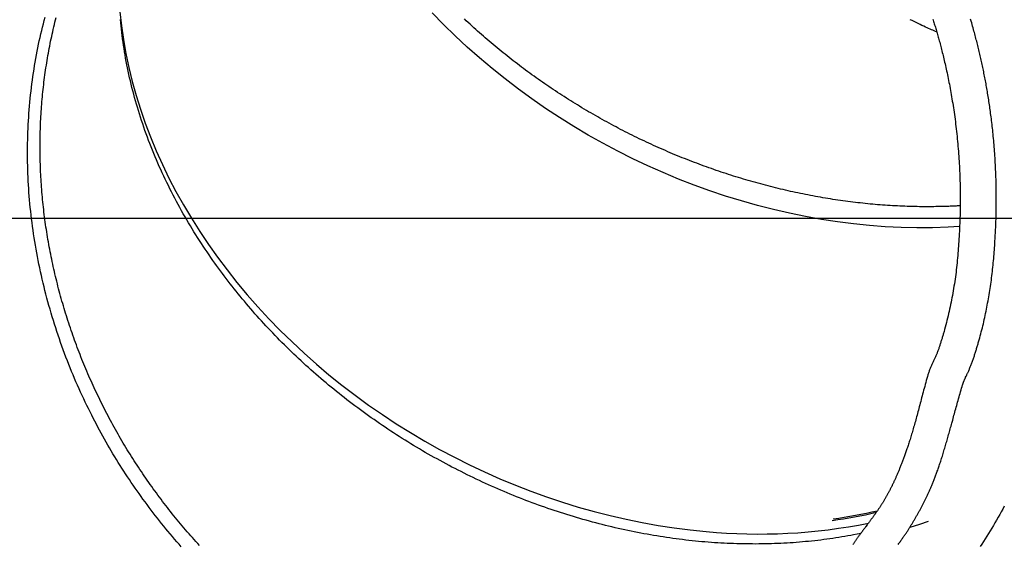
# Model space of a CAD drawing. Extents: x -9231 to 22440, y -10715 to -5548.
# Drawn here: x 1107 to 1789, y -9511 to -9148 of the extents above; entities that cross this region are included whole.
import ezdxf

# ---------------------------------------------------------------- set-up
doc = ezdxf.new("R2010")
doc.units = 0

msp = doc.modelspace()

# ---------------------------------------------------------------- linework, layer by layer
msp.add_line((-3950.1, -9285.36), (22283.68, -9285.36))
at = {"color": 7, "linetype": 'Continuous'}
msp.add_line((1689.67, -9503.84), (1684.73, -9504.9), dxfattribs=at)
for points in [[(1156.79, -9421.96), (1155.68, -9419.68), (1154.56, -9417.4), (1153.45, -9415.12), (1152.35, -9412.83), (1151.25, -9410.53), (1150.16, -9408.21), (1149.08, -9405.89), (1148.02, -9403.55), (1146.97, -9401.19), (1145.93, -9398.82), (1144.9, -9396.42), (1143.89, -9394.01), (1142.89, -9391.59), (1141.9, -9389.15), (1140.92, -9386.69), (1139.96, -9384.21), (1139, -9381.72), (1138.06, -9379.22), (1137.13, -9376.7), (1136.22, -9374.17), (1135.31, -9371.63), (1134.43, -9369.08), (1133.56, -9366.53), (1132.7, -9363.97), (1131.87, -9361.4), (1131.05, -9358.83), (1130.24, -9356.25), (1129.46, -9353.67), (1128.69, -9351.09), (1127.94, -9348.5), (1127.2, -9345.91), (1126.48, -9343.32), (1125.78, -9340.72), (1125.1, -9338.12), (1124.43, -9335.52), (1123.79, -9332.91), (1123.16, -9330.3), (1122.54, -9327.69), (1121.95, -9325.08), (1121.37, -9322.47), (1120.81, -9319.85), (1120.26, -9317.23), (1119.74, -9314.62), (1119.23, -9312), (1118.74, -9309.38), (1118.27, -9306.76), (1117.82, -9304.13), (1117.38, -9301.51), (1116.96, -9298.89), (1116.56, -9296.27), (1116.18, -9293.65), (1115.82, -9291.02), (1115.47, -9288.4), (1115.15, -9285.78), (1114.84, -9283.16), (1114.55, -9280.54), (1114.27, -9277.92), (1114.02, -9275.3), (1113.79, -9272.67), (1113.57, -9270.06), (1113.37, -9267.44), (1113.19, -9264.82), (1113.03, -9262.2), (1112.88, -9259.58), (1112.76, -9256.97), (1112.65, -9254.35), (1112.56, -9251.74), (1112.48, -9249.12), (1112.43, -9246.51), (1112.39, -9243.9), (1112.37, -9241.29), (1112.37, -9238.68), (1112.39, -9236.08), (1112.42, -9233.47), (1112.48, -9230.87), (1112.55, -9228.27), (1112.63, -9225.67), (1112.74, -9223.08), (1112.86, -9220.48), (1113.01, -9217.89), (1113.16, -9215.3), (1113.34, -9212.72), (1113.54, -9210.14), (1113.75, -9207.56), (1113.98, -9204.99), (1114.23, -9202.42), (1114.49, -9199.85), (1114.78, -9197.29), (1115.08, -9194.74), (1115.4, -9192.18), (1115.73, -9189.64), (1116.09, -9187.1), (1116.46, -9184.58), (1116.84, -9182.06), (1117.25, -9179.55), (1117.66, -9177.06), (1118.1, -9174.58), (1118.54, -9172.11), (1119.01, -9169.65), (1119.49, -9167.21), (1119.98, -9164.79), (1120.5, -9162.37), (1121.03, -9159.98), (1121.58, -9157.59), (1122.15, -9155.23), (1122.73, -9152.87), (1123.33, -9150.53), (1123.94, -9148.2), (1124.56, -9145.87)], [(1231.48, -9512.21), (1230.25, -9510.87), (1229.04, -9509.53), (1227.83, -9508.19), (1226.63, -9506.84), (1225.43, -9505.48), (1224.23, -9504.12), (1223.05, -9502.76), (1221.86, -9501.38), (1220.69, -9500.01), (1219.52, -9498.63), (1218.35, -9497.24), (1217.19, -9495.85), (1216.04, -9494.45), (1214.89, -9493.05), (1213.75, -9491.64), (1212.62, -9490.23), (1211.49, -9488.81), (1210.36, -9487.39), (1209.25, -9485.97), (1208.14, -9484.54), (1207.03, -9483.11), (1205.93, -9481.67), (1204.84, -9480.23), (1203.76, -9478.78), (1202.68, -9477.33), (1201.61, -9475.87), (1200.54, -9474.41), (1199.48, -9472.95), (1198.43, -9471.48), (1197.38, -9470.01), (1196.34, -9468.53), (1195.3, -9467.05), (1194.27, -9465.57), (1193.25, -9464.08), (1192.23, -9462.58), (1191.22, -9461.08), (1190.22, -9459.58), (1189.22, -9458.07), (1188.23, -9456.56), (1187.25, -9455.04), (1186.27, -9453.52), (1185.3, -9452), (1184.33, -9450.47), (1183.37, -9448.94), (1182.42, -9447.4), (1181.47, -9445.86), (1180.53, -9444.31), (1179.6, -9442.77), (1178.68, -9441.22), (1177.76, -9439.66), (1176.85, -9438.1), (1175.94, -9436.54), (1175.05, -9434.98), (1174.15, -9433.41), (1173.27, -9431.84), (1172.4, -9430.26), (1171.53, -9428.69), (1170.66, -9427.11), (1169.81, -9425.52), (1168.96, -9423.94), (1168.12, -9422.34), (1167.28, -9420.75), (1166.46, -9419.15), (1165.64, -9417.55), (1164.82, -9415.95), (1164.02, -9414.34), (1163.22, -9412.73), (1162.42, -9411.12), (1161.64, -9409.5), (1160.86, -9407.88), (1160.09, -9406.25), (1159.32, -9404.63), (1158.57, -9403), (1157.82, -9401.36), (1157.07, -9399.73), (1156.34, -9398.09), (1155.61, -9396.44), (1154.89, -9394.8), (1154.17, -9393.15), (1153.47, -9391.5), (1152.77, -9389.85), (1152.08, -9388.2), (1151.39, -9386.54), (1150.72, -9384.88), (1150.05, -9383.22), (1149.39, -9381.56), (1148.73, -9379.9), (1148.08, -9378.23), (1147.44, -9376.56), (1146.81, -9374.89), (1146.19, -9373.22), (1145.57, -9371.54), (1144.96, -9369.86), (1144.36, -9368.19), (1143.76, -9366.5), (1143.18, -9364.82), (1142.6, -9363.14), (1142.02, -9361.45), (1141.46, -9359.76), (1140.9, -9358.07), (1140.35, -9356.37), (1139.81, -9354.68), (1139.27, -9352.98), (1138.74, -9351.28), (1138.22, -9349.58), (1137.71, -9347.88), (1137.2, -9346.17), (1136.7, -9344.47), (1136.21, -9342.76), (1135.73, -9341.06), (1135.26, -9339.35), (1134.79, -9337.64), (1134.33, -9335.94), (1133.88, -9334.23), (1133.44, -9332.52), (1133.01, -9330.82), (1132.58, -9329.11), (1132.16, -9327.4), (1131.75, -9325.69), (1131.34, -9323.99), (1130.95, -9322.28), (1130.56, -9320.57), (1130.18, -9318.86), (1129.81, -9317.15), (1129.44, -9315.45), (1129.09, -9313.74), (1128.74, -9312.03), (1128.4, -9310.32), (1128.06, -9308.61), (1127.74, -9306.9), (1127.42, -9305.19), (1127.11, -9303.48), (1126.8, -9301.77), (1126.51, -9300.05), (1126.22, -9298.34), (1125.94, -9296.62), (1125.67, -9294.9), (1125.4, -9293.18), (1125.14, -9291.46), (1124.89, -9289.74), (1124.65, -9288.01), (1124.42, -9286.29), (1124.19, -9284.56), (1123.97, -9282.83), (1123.76, -9281.1), (1123.55, -9279.36), (1123.36, -9277.63), (1123.17, -9275.89), (1122.99, -9274.16), (1122.82, -9272.42), (1122.65, -9270.68), (1122.49, -9268.94), (1122.34, -9267.19), (1122.2, -9265.45), (1122.07, -9263.7), (1121.95, -9261.96), (1121.83, -9260.21), (1121.72, -9258.46), (1121.62, -9256.71), (1121.53, -9254.96), (1121.44, -9253.21), (1121.36, -9251.46), (1121.29, -9249.7), (1121.23, -9247.95), (1121.18, -9246.2), (1121.14, -9244.45), (1121.1, -9242.7), (1121.07, -9240.95), (1121.05, -9239.2), (1121.04, -9237.45), (1121.04, -9235.71), (1121.04, -9233.96), (1121.05, -9232.22), (1121.08, -9230.48), (1121.1, -9228.74), (1121.14, -9227), (1121.19, -9225.26), (1121.24, -9223.53), (1121.3, -9221.8), (1121.37, -9220.07), (1121.45, -9218.35), (1121.53, -9216.62), (1121.62, -9214.9), (1121.72, -9213.18), (1121.83, -9211.47), (1121.95, -9209.75), (1122.07, -9208.04), (1122.2, -9206.34), (1122.34, -9204.63), (1122.49, -9202.93), (1122.65, -9201.23), (1122.81, -9199.53), (1122.98, -9197.83), (1123.16, -9196.14), (1123.35, -9194.45), (1123.54, -9192.76), (1123.74, -9191.07), (1123.95, -9189.38), (1124.17, -9187.7), (1124.4, -9186.02), (1124.63, -9184.34), (1124.87, -9182.66), (1125.12, -9180.98), (1125.38, -9179.3), (1125.64, -9177.63), (1125.92, -9175.96), (1126.2, -9174.29), (1126.48, -9172.62), (1126.78, -9170.95), (1127.09, -9169.29), (1127.4, -9167.62), (1127.72, -9165.96), (1128.05, -9164.3), (1128.38, -9162.65), (1128.73, -9160.99), (1129.08, -9159.34), (1129.44, -9157.69), (1129.81, -9156.04), (1130.18, -9154.4), (1130.57, -9152.76), (1130.96, -9151.12), (1131.36, -9149.48), (1131.76, -9147.85), (1132.18, -9146.22)], [(1176.4, -9142.3), (1177.43, -9151.9), (1178.79, -9161.53), (1180.48, -9171.18), (1182.51, -9180.84), (1184.86, -9190.51), (1187.54, -9200.16), (1190.55, -9209.81), (1193.87, -9219.43), (1197.52, -9229.02), (1201.47, -9238.57), (1205.75, -9248.06), (1210.32, -9257.51), (1215.21, -9266.88), (1220.39, -9276.18), (1225.86, -9285.39), (1231.63, -9294.51), (1237.68, -9303.54), (1244.01, -9312.45), (1250.61, -9321.25), (1257.47, -9329.92), (1264.6, -9338.46), (1271.99, -9346.85), (1279.61, -9355.1), (1287.48, -9363.2), (1295.59, -9371.13), (1303.92, -9378.89), (1312.46, -9386.47), (1321.22, -9393.87), (1330.18, -9401.07), (1339.33, -9408.08), (1348.67, -9414.89), (1358.19, -9421.48), (1367.87, -9427.86), (1377.72, -9434.02), (1387.71, -9439.95), (1397.85, -9445.64), (1408.12, -9451.1), (1418.51, -9456.31), (1429.02, -9461.28), (1439.63, -9465.99), (1450.34, -9470.44), (1461.12, -9474.64), (1471.99, -9478.57), (1482.92, -9482.23), (1493.9, -9485.62), (1504.93, -9488.73), (1515.99, -9491.57), (1527.08, -9494.12), (1538.18, -9496.4), (1549.29, -9498.39), (1560.39, -9500.09), (1571.48, -9501.5), (1582.53, -9502.63)], [(1240.79, -9314.63), (1239.45, -9312.67), (1238.11, -9310.71), (1236.78, -9308.75), (1235.45, -9306.78), (1234.13, -9304.8), (1232.81, -9302.82), (1231.51, -9300.82), (1230.21, -9298.82), (1228.93, -9296.8), (1227.66, -9294.76), (1226.39, -9292.71), (1225.15, -9290.65), (1223.91, -9288.57), (1222.68, -9286.48), (1221.46, -9284.38), (1220.26, -9282.26), (1219.06, -9280.14), (1217.87, -9278), (1216.7, -9275.85), (1215.53, -9273.69), (1214.38, -9271.52), (1213.24, -9269.34), (1212.12, -9267.16), (1211.01, -9264.97), (1209.91, -9262.77), (1208.83, -9260.56), (1207.77, -9258.35), (1206.72, -9256.13), (1205.69, -9253.91), (1204.67, -9251.68), (1203.67, -9249.45), (1202.68, -9247.21), (1201.71, -9244.96), (1200.76, -9242.71), (1199.82, -9240.46), (1198.9, -9238.2), (1198, -9235.93), (1197.11, -9233.66), (1196.24, -9231.38), (1195.38, -9229.1), (1194.54, -9226.82), (1193.72, -9224.53), (1192.92, -9222.24), (1192.13, -9219.94), (1191.36, -9217.65), (1190.61, -9215.35), (1189.88, -9213.06), (1189.17, -9210.76), (1188.48, -9208.47), (1187.8, -9206.18), (1187.15, -9203.89), (1186.51, -9201.61), (1185.89, -9199.33), (1185.29, -9197.05), (1184.71, -9194.77), (1184.15, -9192.5), (1183.61, -9190.22), (1183.09, -9187.96), (1182.58, -9185.69), (1182.09, -9183.43), (1181.63, -9181.17), (1181.18, -9178.92), (1180.74, -9176.67), (1180.33, -9174.42), (1179.94, -9172.18), (1179.56, -9169.94), (1179.2, -9167.7), (1178.86, -9165.46), (1178.54, -9163.23), (1178.23, -9161), (1177.94, -9158.76), (1177.67, -9156.53), (1177.42, -9154.3), (1177.18, -9152.06), (1176.96, -9149.83), (1176.76, -9147.59)], [(1758.12, -9291.21), (1750.2, -9291.64), (1739.42, -9291.97), (1728.57, -9292.02), (1717.65, -9291.76), (1706.67, -9291.22), (1695.65, -9290.39), (1684.59, -9289.26), (1673.5, -9287.85), (1662.4, -9286.15), (1651.3, -9284.16), (1640.19, -9281.88), (1629.11, -9279.33), (1618.04, -9276.49), (1607.01, -9273.38), (1596.03, -9269.99), (1585.1, -9266.33), (1574.24, -9262.4), (1563.45, -9258.2), (1552.74, -9253.75), (1542.13, -9249.03), (1531.63, -9244.07), (1521.23, -9238.86), (1510.96, -9233.4), (1500.83, -9227.7), (1490.83, -9221.78), (1480.99, -9215.62), (1471.3, -9209.24), (1461.78, -9202.65), (1452.44, -9195.84), (1443.29, -9188.83), (1434.33, -9181.63), (1425.57, -9174.23), (1417.03, -9166.65), (1408.7, -9158.89), (1400.6, -9150.96), (1392.73, -9142.86)], [(1758.5, -9276.71), (1757.84, -9276.76), (1757.18, -9276.8), (1756.5, -9276.85), (1755.79, -9276.9), (1755.06, -9276.94), (1754.28, -9276.99), (1753.46, -9277.03), (1752.58, -9277.07), (1751.63, -9277.11), (1750.63, -9277.14), (1749.55, -9277.18), (1748.42, -9277.21), (1747.21, -9277.24), (1745.95, -9277.27), (1744.62, -9277.29), (1743.22, -9277.32), (1741.76, -9277.34), (1740.25, -9277.35), (1738.68, -9277.37), (1737.08, -9277.38), (1735.44, -9277.38), (1733.77, -9277.38), (1732.09, -9277.37), (1730.4, -9277.35), (1728.7, -9277.33), (1727, -9277.3), (1725.3, -9277.26), (1723.6, -9277.21), (1721.9, -9277.16), (1720.19, -9277.1), (1718.49, -9277.03), (1716.78, -9276.96), (1715.07, -9276.87), (1713.36, -9276.78), (1711.65, -9276.69), (1709.93, -9276.59), (1708.22, -9276.48), (1706.51, -9276.36), (1704.79, -9276.24), (1703.08, -9276.11), (1701.36, -9275.97), (1699.64, -9275.82), (1697.93, -9275.67), (1696.21, -9275.51), (1694.49, -9275.34), (1692.77, -9275.17), (1691.05, -9274.99), (1689.33, -9274.8), (1687.61, -9274.61), (1685.89, -9274.41), (1684.16, -9274.2), (1682.44, -9273.98), (1680.72, -9273.76), (1678.99, -9273.53), (1677.27, -9273.3), (1675.54, -9273.05), (1673.81, -9272.8), (1672.09, -9272.54), (1670.36, -9272.28), (1668.63, -9272.01), (1666.9, -9271.73), (1665.17, -9271.44), (1663.44, -9271.15), (1661.71, -9270.85), (1659.98, -9270.54), (1658.25, -9270.23), (1656.52, -9269.91), (1654.79, -9269.58), (1653.06, -9269.25), (1651.33, -9268.91), (1649.6, -9268.56), (1647.88, -9268.21), (1646.15, -9267.85), (1644.42, -9267.48), (1642.7, -9267.11), (1640.97, -9266.73), (1639.25, -9266.34), (1637.52, -9265.94), (1635.8, -9265.54), (1634.08, -9265.13), (1632.35, -9264.72), (1630.63, -9264.3), (1628.91, -9263.87), (1627.19, -9263.44), (1625.47, -9262.99), (1623.75, -9262.55), (1622.03, -9262.09), (1620.31, -9261.63), (1618.59, -9261.16), (1616.88, -9260.68), (1615.16, -9260.2), (1613.44, -9259.71), (1611.73, -9259.22), (1610.01, -9258.72), (1608.3, -9258.21), (1606.58, -9257.69), (1604.87, -9257.17), (1603.16, -9256.64), (1601.45, -9256.11), (1599.74, -9255.56), (1598.04, -9255.02), (1596.33, -9254.46), (1594.63, -9253.9), (1592.93, -9253.33), (1591.23, -9252.76), (1589.53, -9252.18), (1587.84, -9251.59), (1586.14, -9251), (1584.45, -9250.4), (1582.76, -9249.79), (1581.07, -9249.18), (1579.39, -9248.56), (1577.7, -9247.94), (1576.02, -9247.3), (1574.34, -9246.67), (1572.66, -9246.02), (1570.98, -9245.37), (1569.3, -9244.71), (1567.63, -9244.05), (1565.95, -9243.38), (1564.28, -9242.7), (1562.61, -9242.02), (1560.94, -9241.33), (1559.28, -9240.63), (1557.61, -9239.93), (1555.95, -9239.22), (1554.29, -9238.5), (1552.64, -9237.78), (1550.98, -9237.05), (1549.33, -9236.31), (1547.68, -9235.57), (1546.03, -9234.83), (1544.39, -9234.07), (1542.74, -9233.31), (1541.11, -9232.55), (1539.47, -9231.78), (1537.84, -9231), (1536.21, -9230.22), (1534.58, -9229.43), (1532.96, -9228.63), (1531.34, -9227.83), (1529.72, -9227.02), (1528.1, -9226.21), (1526.49, -9225.39), (1524.88, -9224.57), (1523.28, -9223.74), (1521.67, -9222.9), (1520.07, -9222.06), (1518.48, -9221.21), (1516.88, -9220.36), (1515.29, -9219.5), (1513.7, -9218.63), (1512.12, -9217.76), (1510.53, -9216.88), (1508.95, -9216), (1507.38, -9215.11), (1505.8, -9214.21), (1504.23, -9213.31), (1502.67, -9212.4), (1501.1, -9211.49), (1499.54, -9210.57), (1497.99, -9209.65), (1496.43, -9208.72), (1494.89, -9207.78), (1493.34, -9206.84), (1491.8, -9205.89), (1490.26, -9204.94), (1488.73, -9203.99), (1487.2, -9203.02), (1485.67, -9202.06), (1484.15, -9201.08), (1482.64, -9200.11), (1481.12, -9199.12), (1479.61, -9198.14), (1478.11, -9197.14), (1476.61, -9196.14), (1475.11, -9195.14), (1473.62, -9194.13), (1472.13, -9193.12), (1470.65, -9192.1), (1469.17, -9191.07), (1467.69, -9190.04), (1466.22, -9189.01), (1464.75, -9187.97), (1463.29, -9186.92), (1461.83, -9185.87), (1460.37, -9184.81), (1458.92, -9183.75), (1457.47, -9182.68), (1456.03, -9181.61), (1454.59, -9180.53), (1453.15, -9179.45), (1451.72, -9178.36), (1450.3, -9177.27), (1448.88, -9176.17), (1447.46, -9175.07), (1446.05, -9173.96), (1444.65, -9172.85), (1443.25, -9171.73), (1441.85, -9170.61), (1440.46, -9169.49), (1439.08, -9168.36), (1437.7, -9167.22), (1436.32, -9166.08), (1434.95, -9164.94), (1433.59, -9163.79), (1432.23, -9162.64), (1430.88, -9161.48), (1429.53, -9160.32), (1428.19, -9159.15), (1426.85, -9157.98), (1425.52, -9156.8), (1424.19, -9155.62), (1422.86, -9154.44), (1421.55, -9153.25), (1420.23, -9152.05), (1418.93, -9150.85), (1417.63, -9149.65), (1416.33, -9148.44), (1415.04, -9147.23)], [(1742.3, -9156.2), (1741.41, -9155.83), (1740.5, -9155.45), (1739.58, -9155.06), (1738.63, -9154.66), (1737.66, -9154.24), (1736.64, -9153.79), (1735.57, -9153.31), (1734.44, -9152.8), (1733.26, -9152.25), (1732.01, -9151.67), (1730.72, -9151.05), (1729.38, -9150.41), (1728.01, -9149.75), (1726.62, -9149.08), (1725.21, -9148.39), (1723.79, -9147.71)], [(1739.6, -9147.3), (1739.86, -9148.11), (1740.11, -9148.91), (1740.36, -9149.71), (1740.6, -9150.51), (1740.85, -9151.32), (1741.1, -9152.12), (1741.34, -9152.94), (1741.59, -9153.76), (1741.83, -9154.58), (1742.07, -9155.41), (1742.32, -9156.26), (1742.57, -9157.11), (1742.81, -9157.97), (1743.06, -9158.84), (1743.31, -9159.73), (1743.56, -9160.62), (1743.81, -9161.54), (1744.07, -9162.46), (1744.32, -9163.4), (1744.58, -9164.36), (1744.84, -9165.33), (1745.1, -9166.32), (1745.36, -9167.33), (1745.63, -9168.35), (1745.89, -9169.4), (1746.16, -9170.46), (1746.43, -9171.53), (1746.7, -9172.63), (1746.97, -9173.74), (1747.24, -9174.87), (1747.51, -9176.02), (1747.78, -9177.19), (1748.06, -9178.37), (1748.33, -9179.57), (1748.6, -9180.79), (1748.88, -9182.03), (1749.15, -9183.28), (1749.42, -9184.55), (1749.69, -9185.84), (1749.97, -9187.14), (1750.24, -9188.46), (1750.5, -9189.8), (1750.77, -9191.15), (1751.04, -9192.52), (1751.3, -9193.91), (1751.56, -9195.32), (1751.83, -9196.74), (1752.08, -9198.18), (1752.34, -9199.63), (1752.59, -9201.1), (1752.85, -9202.59), (1753.09, -9204.1), (1753.34, -9205.62), (1753.58, -9207.16), (1753.82, -9208.72), (1754.06, -9210.29), (1754.29, -9211.88), (1754.52, -9213.49), (1754.74, -9215.12), (1754.96, -9216.76), (1755.18, -9218.42), (1755.39, -9220.1), (1755.59, -9221.78), (1755.79, -9223.49), (1755.99, -9225.19), (1756.18, -9226.91), (1756.36, -9228.63), (1756.53, -9230.35), (1756.7, -9232.07), (1756.86, -9233.79), (1757.01, -9235.51), (1757.16, -9237.23), (1757.29, -9238.95), (1757.42, -9240.66), (1757.55, -9242.37), (1757.66, -9244.08), (1757.77, -9245.79), (1757.87, -9247.5), (1757.97, -9249.2), (1758.06, -9250.9), (1758.14, -9252.59), (1758.21, -9254.28), (1758.28, -9255.97), (1758.34, -9257.66), (1758.39, -9259.33), (1758.44, -9261.01), (1758.48, -9262.69), (1758.51, -9264.37), (1758.54, -9266.05), (1758.56, -9267.74), (1758.57, -9269.43), (1758.58, -9271.14), (1758.58, -9272.86), (1758.57, -9274.59), (1758.56, -9276.33), (1758.54, -9278.08), (1758.51, -9279.85), (1758.48, -9281.62), (1758.43, -9283.4), (1758.37, -9285.2), (1758.31, -9287), (1758.24, -9288.8), (1758.16, -9290.62), (1758.07, -9292.44), (1757.98, -9294.26), (1757.89, -9296.09), (1757.79, -9297.92), (1757.69, -9299.75)], [(1782.64, -9301.33), (1782.74, -9299.37), (1782.85, -9297.41), (1782.95, -9295.46), (1783.04, -9293.51), (1783.14, -9291.56), (1783.22, -9289.62), (1783.3, -9287.69), (1783.36, -9285.77), (1783.42, -9283.85), (1783.47, -9281.95), (1783.5, -9280.05), (1783.53, -9278.17), (1783.55, -9276.3), (1783.56, -9274.45), (1783.57, -9272.61), (1783.56, -9270.78), (1783.55, -9268.97), (1783.54, -9267.17), (1783.51, -9265.38), (1783.48, -9263.61), (1783.45, -9261.86), (1783.41, -9260.12), (1783.36, -9258.4), (1783.3, -9256.69), (1783.24, -9254.99), (1783.18, -9253.31), (1783.11, -9251.65), (1783.03, -9250), (1782.95, -9248.36), (1782.86, -9246.75), (1782.77, -9245.14), (1782.67, -9243.56), (1782.57, -9241.99), (1782.46, -9240.43), (1782.35, -9238.89), (1782.24, -9237.37), (1782.12, -9235.86), (1782, -9234.37), (1781.87, -9232.9), (1781.74, -9231.44), (1781.61, -9230), (1781.47, -9228.57), (1781.33, -9227.16), (1781.19, -9225.76), (1781.05, -9224.38), (1780.9, -9223.01), (1780.75, -9221.67), (1780.6, -9220.33), (1780.44, -9219.01), (1780.29, -9217.71), (1780.13, -9216.42), (1779.97, -9215.15), (1779.81, -9213.89), (1779.64, -9212.65), (1779.48, -9211.42), (1779.31, -9210.21), (1779.14, -9209.01), (1778.97, -9207.82), (1778.8, -9206.65), (1778.63, -9205.48), (1778.45, -9204.33), (1778.28, -9203.19), (1778.1, -9202.06), (1777.92, -9200.93), (1777.74, -9199.82), (1777.56, -9198.71), (1777.37, -9197.61), (1777.19, -9196.51), (1777, -9195.42), (1776.81, -9194.34), (1776.62, -9193.27), (1776.42, -9192.2), (1776.23, -9191.14), (1776.03, -9190.08), (1775.84, -9189.03), (1775.64, -9187.99), (1775.44, -9186.95), (1775.23, -9185.91), (1775.03, -9184.88), (1774.82, -9183.85), (1774.61, -9182.82), (1774.4, -9181.79), (1774.19, -9180.77), (1773.97, -9179.75), (1773.75, -9178.73), (1773.54, -9177.71), (1773.31, -9176.7), (1773.09, -9175.69), (1772.87, -9174.68), (1772.64, -9173.68), (1772.41, -9172.68), (1772.18, -9171.68), (1771.95, -9170.68), (1771.71, -9169.68), (1771.47, -9168.68), (1771.23, -9167.68), (1770.99, -9166.68), (1770.74, -9165.68), (1770.49, -9164.68), (1770.24, -9163.68), (1769.98, -9162.67), (1769.72, -9161.67), (1769.46, -9160.66), (1769.2, -9159.65), (1768.93, -9158.64), (1768.66, -9157.63), (1768.38, -9156.6), (1768.1, -9155.56), (1767.8, -9154.49), (1767.5, -9153.4), (1767.18, -9152.27), (1766.85, -9151.11), (1766.5, -9149.9), (1766.14, -9148.65), (1765.76, -9147.36)], [(1757.69, -9299.75), (1757.58, -9301.4), (1757.46, -9303.05), (1757.34, -9304.71), (1757.22, -9306.36), (1757.1, -9308.01), (1756.97, -9309.65), (1756.83, -9311.3), (1756.69, -9312.94), (1756.54, -9314.58), (1756.38, -9316.22), (1756.21, -9317.86), (1756.04, -9319.49), (1755.85, -9321.12), (1755.65, -9322.74), (1755.44, -9324.37), (1755.22, -9325.99), (1754.99, -9327.61), (1754.75, -9329.22), (1754.5, -9330.83), (1754.24, -9332.44), (1753.97, -9334.05), (1753.69, -9335.65), (1753.41, -9337.25), (1753.12, -9338.85), (1752.82, -9340.45), (1752.52, -9342.04), (1752.21, -9343.63), (1751.9, -9345.22), (1751.57, -9346.8), (1751.24, -9348.38), (1750.89, -9349.96), (1750.53, -9351.53), (1750.16, -9353.09), (1749.78, -9354.66), (1749.39, -9356.21), (1748.99, -9357.77), (1748.58, -9359.32), (1748.17, -9360.87), (1747.76, -9362.42), (1747.35, -9363.96)], [(1771.29, -9371.17), (1771.67, -9369.77), (1772.05, -9368.38), (1772.43, -9366.98), (1772.81, -9365.58), (1773.18, -9364.18), (1773.54, -9362.77), (1773.9, -9361.36), (1774.25, -9359.95), (1774.58, -9358.52), (1774.91, -9357.1), (1775.23, -9355.66), (1775.53, -9354.23), (1775.84, -9352.79), (1776.13, -9351.35), (1776.42, -9349.91), (1776.71, -9348.47), (1776.99, -9347.03), (1777.27, -9345.59), (1777.55, -9344.16), (1777.82, -9342.72), (1778.08, -9341.28), (1778.34, -9339.84), (1778.59, -9338.4), (1778.84, -9336.95), (1779.07, -9335.5), (1779.3, -9334.05), (1779.52, -9332.6), (1779.74, -9331.14), (1779.94, -9329.67), (1780.14, -9328.21), (1780.34, -9326.74), (1780.52, -9325.27), (1780.7, -9323.79), (1780.87, -9322.31), (1781.03, -9320.83), (1781.19, -9319.34), (1781.34, -9317.85), (1781.48, -9316.36), (1781.62, -9314.87), (1781.75, -9313.37), (1781.87, -9311.87), (1781.99, -9310.37), (1782.11, -9308.87), (1782.22, -9307.36), (1782.33, -9305.85), (1782.43, -9304.35), (1782.54, -9302.84), (1782.64, -9301.33)], [(1287.02, -9369.86), (1285.43, -9368.21), (1283.85, -9366.56), (1282.27, -9364.92), (1280.69, -9363.27), (1279.13, -9361.61), (1277.57, -9359.95), (1276.01, -9358.29), (1274.47, -9356.61), (1272.95, -9354.93), (1271.43, -9353.24), (1269.93, -9351.55), (1268.44, -9349.85), (1266.96, -9348.14), (1265.48, -9346.42), (1264.02, -9344.7), (1262.57, -9342.97), (1261.13, -9341.24), (1259.7, -9339.51), (1258.27, -9337.76), (1256.86, -9336.02), (1255.46, -9334.26), (1254.07, -9332.5), (1252.69, -9330.74), (1251.33, -9328.97), (1249.98, -9327.19), (1248.65, -9325.4), (1247.32, -9323.62), (1246, -9321.82), (1244.69, -9320.03), (1243.39, -9318.23), (1242.09, -9316.43), (1240.79, -9314.63)], [(1747.35, -9363.96), (1747.17, -9364.55), (1747, -9365.14), (1746.82, -9365.72), (1746.65, -9366.31), (1746.47, -9366.89), (1746.29, -9367.47), (1746.12, -9368.06), (1745.94, -9368.64), (1745.77, -9369.21), (1745.59, -9369.79), (1745.42, -9370.36), (1745.24, -9370.93), (1745.06, -9371.5), (1744.89, -9372.06), (1744.71, -9372.61), (1744.53, -9373.16), (1744.36, -9373.71), (1744.18, -9374.25), (1744, -9374.78), (1743.82, -9375.31), (1743.64, -9375.84), (1743.45, -9376.36), (1743.26, -9376.88), (1743.07, -9377.39), (1742.87, -9377.89), (1742.67, -9378.39), (1742.47, -9378.89), (1742.26, -9379.39), (1742.05, -9379.88), (1741.84, -9380.38), (1741.62, -9380.87), (1741.4, -9381.36), (1741.18, -9381.85), (1740.95, -9382.35), (1740.72, -9382.84), (1740.49, -9383.33), (1740.26, -9383.83), (1740.03, -9384.33), (1739.8, -9384.83), (1739.57, -9385.33), (1739.34, -9385.84), (1739.1, -9386.34), (1738.87, -9386.85), (1738.64, -9387.37), (1738.42, -9387.89), (1738.19, -9388.41), (1737.97, -9388.94), (1737.76, -9389.47), (1737.55, -9390), (1737.35, -9390.54), (1737.15, -9391.09), (1736.95, -9391.64), (1736.76, -9392.19), (1736.57, -9392.74), (1736.38, -9393.29), (1736.19, -9393.84)], [(1342.95, -9418.22), (1341.09, -9416.82), (1339.23, -9415.41), (1337.37, -9414.01), (1335.52, -9412.59), (1333.67, -9411.18), (1331.83, -9409.75), (1329.99, -9408.32), (1328.17, -9406.88), (1326.35, -9405.43), (1324.55, -9403.97), (1322.75, -9402.5), (1320.97, -9401.02), (1319.19, -9399.53), (1317.42, -9398.04), (1315.65, -9396.53), (1313.9, -9395.02), (1312.15, -9393.51), (1310.41, -9391.98), (1308.68, -9390.45), (1306.96, -9388.91), (1305.25, -9387.36), (1303.54, -9385.81), (1301.85, -9384.24), (1300.17, -9382.67), (1298.5, -9381.09), (1296.84, -9379.5), (1295.19, -9377.9), (1293.55, -9376.3), (1291.91, -9374.69), (1290.28, -9373.08), (1288.65, -9371.47), (1287.02, -9369.86)], [(1760.2, -9400.82), (1760.27, -9400.6), (1760.34, -9400.38), (1760.41, -9400.16), (1760.49, -9399.94), (1760.56, -9399.71), (1760.64, -9399.48), (1760.73, -9399.25), (1760.82, -9399.02), (1760.91, -9398.78), (1761.01, -9398.53), (1761.12, -9398.28), (1761.23, -9398.02), (1761.35, -9397.76), (1761.47, -9397.48), (1761.6, -9397.2), (1761.73, -9396.9), (1761.87, -9396.6), (1762.02, -9396.28), (1762.17, -9395.96), (1762.33, -9395.62), (1762.67, -9394.91), (1762.84, -9394.53), (1763.03, -9394.14), (1763.21, -9393.74), (1763.41, -9393.33), (1763.61, -9392.9), (1763.81, -9392.46), (1764.01, -9392.01), (1764.23, -9391.54), (1764.44, -9391.06), (1764.66, -9390.57), (1764.88, -9390.07), (1765.1, -9389.56), (1765.32, -9389.04), (1765.55, -9388.5), (1765.77, -9387.96), (1766, -9387.4), (1766.22, -9386.83), (1766.45, -9386.26), (1766.67, -9385.67), (1766.89, -9385.08), (1767.1, -9384.47), (1767.32, -9383.86), (1767.53, -9383.25), (1767.74, -9382.63), (1767.95, -9382), (1768.15, -9381.37), (1768.36, -9380.74), (1768.56, -9380.11), (1768.76, -9379.47), (1768.96, -9378.83), (1769.16, -9378.19), (1769.36, -9377.56), (1769.55, -9376.92), (1769.75, -9376.28), (1769.94, -9375.64), (1770.14, -9375), (1770.33, -9374.36), (1770.52, -9373.72), (1770.71, -9373.08), (1770.9, -9372.44), (1771.1, -9371.81), (1771.29, -9371.17)], [(1736.19, -9393.84), (1735.81, -9395.21), (1735.43, -9396.58), (1735.05, -9397.95), (1734.67, -9399.31), (1734.3, -9400.66), (1733.93, -9402.01), (1733.57, -9403.35), (1733.21, -9404.67), (1732.86, -9405.99), (1732.51, -9407.29), (1732.17, -9408.58), (1731.83, -9409.86), (1731.5, -9411.12), (1731.18, -9412.37), (1730.85, -9413.61), (1730.53, -9414.83), (1730.22, -9416.04), (1729.9, -9417.23), (1729.59, -9418.4), (1729.28, -9419.56), (1728.97, -9420.71), (1728.67, -9421.84), (1728.36, -9422.96), (1728.06, -9424.06), (1727.76, -9425.14), (1727.47, -9426.22), (1727.17, -9427.27), (1726.88, -9428.31), (1726.59, -9429.34), (1726.3, -9430.34), (1726.01, -9431.34), (1725.73, -9432.32), (1725.44, -9433.28), (1725.16, -9434.23), (1724.88, -9435.16), (1724.6, -9436.08), (1724.33, -9436.98), (1724.05, -9437.87), (1723.78, -9438.74), (1723.51, -9439.59), (1723.24, -9440.44), (1722.98, -9441.26), (1722.71, -9442.07), (1722.45, -9442.87), (1722.19, -9443.65), (1721.93, -9444.42), (1721.67, -9445.18), (1721.42, -9445.92), (1721.17, -9446.65), (1720.92, -9447.36), (1720.68, -9448.06), (1720.43, -9448.75), (1720.19, -9449.42), (1719.95, -9450.08), (1719.72, -9450.73), (1719.48, -9451.37), (1719.25, -9452), (1719.02, -9452.61), (1718.79, -9453.22), (1718.57, -9453.82), (1718.34, -9454.4), (1718.12, -9454.98), (1717.9, -9455.55), (1717.68, -9456.12), (1717.46, -9456.68), (1717.24, -9457.23), (1717.03, -9457.78), (1716.81, -9458.32), (1716.59, -9458.85), (1716.38, -9459.38), (1716.16, -9459.91), (1715.95, -9460.42), (1715.74, -9460.94), (1715.53, -9461.44), (1715.31, -9461.94), (1715.1, -9462.44), (1714.89, -9462.93), (1714.68, -9463.42), (1714.48, -9463.89), (1714.27, -9464.37), (1714.06, -9464.84), (1713.86, -9465.3), (1713.65, -9465.75), (1713.45, -9466.2), (1713.25, -9466.65), (1713.05, -9467.09), (1712.85, -9467.52), (1712.65, -9467.95), (1712.46, -9468.37), (1712.26, -9468.78), (1712.07, -9469.19), (1711.88, -9469.6), (1711.68, -9470), (1711.49, -9470.4), (1711.3, -9470.79), (1711.11, -9471.19), (1710.91, -9471.58), (1710.72, -9471.97), (1710.52, -9472.36), (1710.33, -9472.75), (1710.13, -9473.14), (1709.93, -9473.53), (1709.73, -9473.92), (1709.52, -9474.31), (1709.32, -9474.71), (1709.11, -9475.11), (1708.89, -9475.51), (1708.68, -9475.91), (1708.46, -9476.32), (1708.24, -9476.72), (1708.01, -9477.13), (1707.78, -9477.55), (1707.55, -9477.96), (1707.32, -9478.37), (1707.08, -9478.79), (1706.84, -9479.21), (1706.6, -9479.62), (1706.36, -9480.04), (1706.11, -9480.46), (1705.87, -9480.87), (1705.62, -9481.29), (1705.37, -9481.7), (1705.12, -9482.12), (1704.86, -9482.53), (1704.61, -9482.94), (1704.35, -9483.35), (1704.1, -9483.76), (1703.84, -9484.16), (1703.58, -9484.57), (1703.32, -9484.97), (1703.06, -9485.37), (1702.8, -9485.77), (1702.54, -9486.17), (1702.27, -9486.57), (1702.01, -9486.96), (1701.74, -9487.36), (1701.47, -9487.76), (1701.2, -9488.15), (1700.93, -9488.55), (1700.66, -9488.94), (1700.39, -9489.33), (1700.11, -9489.72), (1699.84, -9490.11), (1699.57, -9490.49), (1699.3, -9490.87), (1699.03, -9491.25), (1698.76, -9491.62), (1698.49, -9491.99), (1698.23, -9492.36), (1697.96, -9492.72), (1697.7, -9493.08), (1697.44, -9493.43), (1697.19, -9493.77), (1696.94, -9494.11), (1696.69, -9494.45), (1696.44, -9494.78), (1696.2, -9495.11), (1695.96, -9495.43), (1695.72, -9495.75), (1695.48, -9496.07), (1695.25, -9496.38), (1695.02, -9496.68), (1694.79, -9496.99), (1694.57, -9497.29), (1694.34, -9497.58), (1694.12, -9497.88), (1693.26, -9499.02), (1693.04, -9499.31), (1692.83, -9499.59), (1692.62, -9499.87), (1692.41, -9500.14), (1692.2, -9500.42), (1691.99, -9500.7), (1691.79, -9500.98), (1691.58, -9501.26), (1691.37, -9501.54), (1691.16, -9501.82), (1690.95, -9502.1), (1690.74, -9502.38), (1690.53, -9502.67), (1690.32, -9502.95), (1690.11, -9503.24), (1689.9, -9503.52), (1689.68, -9503.81), (1689.47, -9504.11), (1689.25, -9504.4), (1689.04, -9504.7), (1688.82, -9505), (1688.6, -9505.31), (1688.37, -9505.62), (1688.14, -9505.93), (1687.92, -9506.25), (1687.69, -9506.58), (1687.45, -9506.9), (1687.22, -9507.23), (1686.98, -9507.57), (1686.74, -9507.91), (1686.51, -9508.25), (1686.27, -9508.6), (1686.02, -9508.95), (1685.78, -9509.3), (1685.54, -9509.65), (1685.3, -9510), (1685.06, -9510.35), (1684.82, -9510.71), (1684.59, -9511.06), (1684.35, -9511.41), (1684.12, -9511.76)], [(1715.61, -9511.53), (1715.98, -9511), (1716.36, -9510.48), (1716.73, -9509.95), (1717.11, -9509.43), (1717.47, -9508.91), (1717.84, -9508.39), (1718.2, -9507.87), (1718.56, -9507.35), (1718.91, -9506.84), (1719.26, -9506.33), (1719.6, -9505.83), (1719.94, -9505.33), (1720.27, -9504.84), (1720.59, -9504.35), (1720.91, -9503.87), (1721.23, -9503.39), (1721.54, -9502.92), (1721.85, -9502.45), (1722.15, -9501.99), (1722.44, -9501.54), (1722.73, -9501.08), (1723.02, -9500.64), (1723.3, -9500.19), (1723.58, -9499.75), (1723.86, -9499.31), (1724.13, -9498.88), (1724.4, -9498.45), (1724.67, -9498.01), (1724.94, -9497.58), (1725.2, -9497.15), (1725.47, -9496.72), (1725.73, -9496.29), (1725.99, -9495.85), (1726.25, -9495.41), (1726.52, -9494.97), (1726.78, -9494.53), (1727.05, -9494.08), (1727.31, -9493.64), (1727.57, -9493.18), (1727.84, -9492.73), (1728.1, -9492.27), (1728.37, -9491.81), (1728.63, -9491.34), (1728.9, -9490.87), (1729.16, -9490.4), (1729.42, -9489.93), (1729.68, -9489.46), (1729.95, -9488.99), (1730.2, -9488.51), (1730.46, -9488.04), (1730.72, -9487.56), (1730.97, -9487.09), (1731.22, -9486.61), (1731.47, -9486.14), (1731.72, -9485.67), (1731.96, -9485.2), (1732.21, -9484.73), (1732.45, -9484.26), (1732.68, -9483.8), (1732.92, -9483.33), (1733.15, -9482.87), (1733.38, -9482.41), (1733.61, -9481.95), (1733.84, -9481.48), (1734.07, -9481.02), (1734.3, -9480.56), (1734.52, -9480.09), (1734.75, -9479.63), (1734.97, -9479.16), (1735.19, -9478.69), (1735.42, -9478.22), (1735.64, -9477.74), (1735.86, -9477.26), (1736.09, -9476.77), (1736.31, -9476.29), (1736.54, -9475.79), (1736.76, -9475.3), (1736.99, -9474.79), (1737.21, -9474.29), (1737.44, -9473.77), (1737.67, -9473.25), (1737.9, -9472.73), (1738.13, -9472.2), (1738.36, -9471.66), (1738.59, -9471.12), (1738.82, -9470.57), (1739.05, -9470.01), (1739.29, -9469.45), (1739.52, -9468.88), (1739.76, -9468.3), (1739.99, -9467.72), (1740.23, -9467.13), (1740.47, -9466.53), (1740.71, -9465.92), (1740.95, -9465.3), (1741.19, -9464.67), (1741.44, -9464.03), (1741.69, -9463.38), (1741.93, -9462.72), (1742.18, -9462.04), (1742.44, -9461.35), (1742.69, -9460.65), (1742.95, -9459.94), (1743.21, -9459.21), (1743.47, -9458.46), (1743.74, -9457.71), (1744, -9456.93), (1744.27, -9456.14), (1744.54, -9455.34), (1744.81, -9454.53), (1745.08, -9453.7), (1745.36, -9452.86), (1745.63, -9452.01), (1745.9, -9451.15), (1746.18, -9450.28), (1746.45, -9449.4), (1746.72, -9448.51), (1747, -9447.61), (1747.27, -9446.71), (1747.54, -9445.8), (1747.81, -9444.88), (1748.08, -9443.96), (1748.36, -9443.02), (1748.63, -9442.09), (1748.9, -9441.15), (1749.17, -9440.2), (1749.44, -9439.25), (1749.71, -9438.29), (1749.98, -9437.33), (1750.25, -9436.36), (1750.53, -9435.39), (1750.8, -9434.42), (1751.07, -9433.44), (1751.34, -9432.45), (1751.62, -9431.46), (1751.9, -9430.46), (1752.18, -9429.44), (1752.46, -9428.42), (1752.74, -9427.38), (1753.33, -9425.27), (1753.62, -9424.2), (1753.92, -9423.12), (1754.22, -9422.02), (1754.53, -9420.91), (1754.84, -9419.79), (1755.15, -9418.66), (1755.47, -9417.51), (1755.79, -9416.36), (1756.12, -9415.2), (1756.44, -9414.02), (1756.78, -9412.84), (1757.11, -9411.66), (1757.44, -9410.47), (1757.78, -9409.27), (1758.12, -9408.07), (1758.47, -9406.87), (1758.81, -9405.66), (1759.16, -9404.45), (1759.5, -9403.24), (1759.85, -9402.03), (1760.2, -9400.82)], [(1406.43, -9457.87), (1404.37, -9456.76), (1402.3, -9455.65), (1400.24, -9454.54), (1398.18, -9453.42), (1396.12, -9452.29), (1394.07, -9451.16), (1392.02, -9450.02), (1389.98, -9448.87), (1387.95, -9447.7), (1385.92, -9446.53), (1383.9, -9445.34), (1381.89, -9444.14), (1379.88, -9442.93), (1377.88, -9441.71), (1375.89, -9440.48), (1373.9, -9439.24), (1371.91, -9438), (1369.93, -9436.74), (1367.96, -9435.48), (1365.99, -9434.21), (1364.03, -9432.93), (1362.08, -9431.64), (1360.14, -9430.33), (1358.2, -9429.02), (1356.28, -9427.69), (1354.36, -9426.36), (1352.45, -9425.02), (1350.54, -9423.67), (1348.64, -9422.31), (1346.74, -9420.95), (1344.84, -9419.59), (1342.95, -9418.22)], [(1196.52, -9485.81), (1195.13, -9483.91), (1193.74, -9482), (1192.35, -9480.1), (1190.97, -9478.19), (1189.6, -9476.28), (1188.23, -9474.36), (1186.88, -9472.43), (1185.53, -9470.5), (1184.2, -9468.56), (1182.89, -9466.6), (1181.58, -9464.64), (1180.29, -9462.68), (1179.01, -9460.7), (1177.74, -9458.72), (1176.49, -9456.73), (1175.24, -9454.73), (1174, -9452.73), (1172.77, -9450.72), (1171.55, -9448.71), (1170.34, -9446.69), (1169.15, -9444.66), (1167.97, -9442.63), (1166.8, -9440.58), (1165.65, -9438.54), (1164.51, -9436.48), (1163.38, -9434.42), (1162.27, -9432.35), (1161.16, -9430.28), (1160.06, -9428.2), (1158.97, -9426.12), (1157.88, -9424.04), (1156.79, -9421.96)], [(1546.1, -9505.3), (1543.87, -9504.89), (1541.65, -9504.49), (1539.43, -9504.08), (1537.21, -9503.67), (1534.99, -9503.24), (1532.76, -9502.81), (1530.54, -9502.37), (1528.32, -9501.92), (1526.09, -9501.45), (1523.87, -9500.96), (1521.64, -9500.47), (1519.42, -9499.95), (1517.19, -9499.43), (1514.97, -9498.89), (1512.74, -9498.34), (1510.52, -9497.78), (1508.29, -9497.21), (1506.07, -9496.63), (1503.85, -9496.04), (1501.62, -9495.43), (1499.4, -9494.82), (1497.18, -9494.19), (1494.96, -9493.55), (1492.75, -9492.9), (1490.53, -9492.24), (1488.32, -9491.57), (1486.1, -9490.88), (1483.9, -9490.19), (1481.69, -9489.48), (1479.48, -9488.76), (1477.28, -9488.03), (1475.08, -9487.29), (1472.89, -9486.54), (1470.7, -9485.78), (1468.51, -9485.01), (1466.32, -9484.22), (1464.14, -9483.43), (1461.96, -9482.62), (1459.79, -9481.81), (1457.61, -9480.98), (1455.44, -9480.14), (1453.28, -9479.29), (1451.11, -9478.43), (1448.95, -9477.56), (1446.8, -9476.68), (1444.64, -9475.79), (1442.49, -9474.88), (1440.34, -9473.97), (1438.19, -9473.05), (1436.05, -9472.11), (1433.91, -9471.17), (1431.77, -9470.21), (1429.64, -9469.24), (1427.51, -9468.26), (1425.38, -9467.27), (1423.26, -9466.26), (1421.15, -9465.24), (1419.04, -9464.21), (1416.93, -9463.17), (1414.83, -9462.12), (1412.73, -9461.06), (1410.63, -9460), (1408.53, -9458.94), (1406.43, -9457.87)], [(1218.88, -9513.15), (1217.31, -9511.39), (1215.76, -9509.62), (1214.22, -9507.84), (1212.69, -9506.05), (1211.17, -9504.25), (1209.66, -9502.44), (1208.17, -9500.62), (1206.68, -9498.79), (1205.21, -9496.96), (1203.75, -9495.11), (1202.29, -9493.26), (1200.84, -9491.4), (1199.4, -9489.54), (1197.96, -9487.67), (1196.52, -9485.81)], [(1789.1, -9485.05), (1788.04, -9486.97), (1786.97, -9488.89), (1785.9, -9490.81), (1784.82, -9492.72), (1783.73, -9494.63), (1782.64, -9496.52), (1781.54, -9498.41), (1780.42, -9500.28), (1779.29, -9502.14), (1778.15, -9503.99), (1777, -9505.82), (1775.83, -9507.64), (1774.66, -9509.45), (1773.47, -9511.24), (1772.28, -9513.02)], [(1736.26, -9495.54), (1730.26, -9497.6), (1723.64, -9499.73)], [(1616.91, -9511.25), (1614.72, -9511.23), (1612.53, -9511.2), (1610.35, -9511.18), (1608.16, -9511.14), (1605.97, -9511.1), (1603.78, -9511.05), (1601.58, -9510.99), (1599.39, -9510.91), (1597.19, -9510.82), (1594.98, -9510.72), (1592.78, -9510.6), (1590.57, -9510.46), (1588.36, -9510.32), (1586.15, -9510.16), (1583.93, -9509.99), (1581.72, -9509.81), (1579.5, -9509.62), (1577.28, -9509.41), (1575.06, -9509.2), (1572.84, -9508.97), (1570.61, -9508.73), (1568.39, -9508.48), (1566.16, -9508.21), (1563.94, -9507.93), (1561.71, -9507.64), (1559.48, -9507.33), (1557.25, -9507.01), (1555.02, -9506.68), (1552.79, -9506.34), (1550.56, -9505.99), (1548.33, -9505.65), (1546.1, -9505.3)], [(1684.73, -9504.9), (1682.68, -9505.27), (1680.62, -9505.63), (1678.56, -9505.98), (1676.5, -9506.33), (1674.43, -9506.67), (1672.36, -9507.01), (1670.29, -9507.33), (1668.21, -9507.64), (1666.13, -9507.93), (1664.03, -9508.21), (1661.94, -9508.47), (1659.83, -9508.72), (1657.73, -9508.96), (1655.61, -9509.19), (1653.49, -9509.4), (1651.37, -9509.61), (1649.25, -9509.8), (1647.12, -9509.98), (1644.98, -9510.16), (1642.85, -9510.31), (1640.71, -9510.46), (1638.56, -9510.59), (1636.41, -9510.71), (1634.26, -9510.81), (1632.1, -9510.9), (1629.93, -9510.98), (1627.77, -9511.04), (1625.6, -9511.09), (1623.43, -9511.14), (1621.25, -9511.18), (1619.08, -9511.22), (1616.91, -9511.25)]]:
    msp.add_lwpolyline(points, dxfattribs=at)
for centre, radius, start, end in [((1621.52, -9141.74), 355.44, 277.9182, 282.9594), ((1620.92, -9142.78), 355.5, 277.91848, 282.92477), ((1618.89, -9117.62), 386.72, 264.60506, 281.36616)]:
    msp.add_arc(centre, radius, start, end, dxfattribs=at)
msp.add_ellipse((1406.35, -9303.85), major_axis=(125.29, 379.01), ratio=0.881004, start_param=1.298512, end_param=1.853944, dxfattribs=at)

doc.saveas('drawing.dxf')
